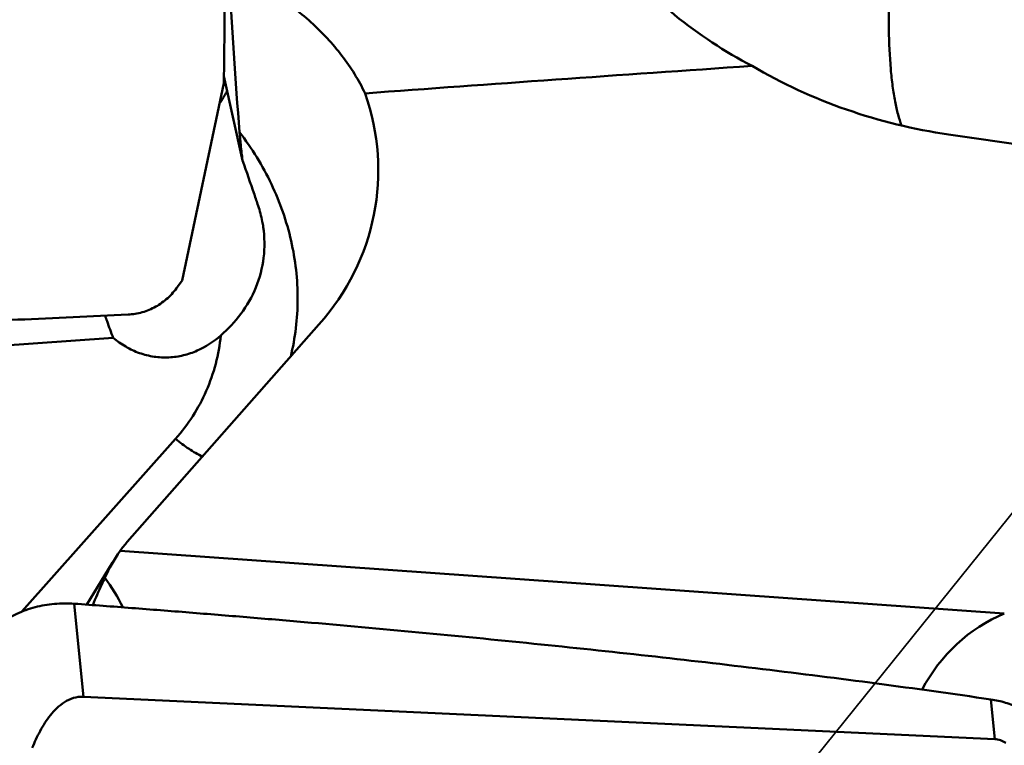
# Model space of a CAD drawing. Units: millimetres. Extents: x -103 to 96, y -30 to 76.
# Drawn here: x 29 to 36, y 6 to 11 of the extents above; entities that cross this region are included whole.
import ezdxf

# ---------------------------------------------------------------- set-up
doc = ezdxf.new("R2010")
doc.units = ezdxf.units.MM
doc.linetypes.add('DASHED2', pattern=[9.525, 6.35, -3.175])
doc.layers.add('1', color=4, linetype='Continuous', lineweight=50)
doc.layers.add('3', color=1, linetype='DASHED2', lineweight=35)

msp = doc.modelspace()

# ---------------------------------------------------------------- linework, layer by layer
at = {"layer": '1'}
for p, q in [((30.52481334, 10.32278866), (30.37924653, 10.98383676)), ((30.37843987, 10.93015141), (30.05065374, 9.38241792)), ((30.01585725, 9.33340574), (30.05065374, 9.38241792)), ((29.621543, 7.33383294), (31.12296485, 9.03666322)), ((29.51202404, 8.93322514), (25.80383576, 8.67512017)), ((29.99985966, 8.14228359), (28.79646044, 6.78825632)), ((29.56520315, 7.26294221), (36.49189072, 6.77322382)), ((29.30613545, 6.84241642), (29.50704552, 7.1719037)), ((29.20680416, 6.84974668), (29.27775697, 6.12068771)), ((29.27775697, 6.12068771), (36.41644909, 5.78892716)), ((36.41644909, 5.78892716), (36.38620089, 6.09973545))]:
    msp.add_line(p, q, dxfattribs=at)
for centre, major_axis, ratio, start_param, end_param in [((30.6601419, 12.44657362), (-0.16269236, 3.93670956), 0.0688341804, -4.5554359847, -4.2111793036), ((613.5632394, 0), (605.88994227, -6.98991852), 0.0245999514, 2.8430975023, 2.8605937598), ((29.35135861, 10.3002031), (2.22427175, -0.26715699), 0.890657379, 5.7329883435, 6.6953995363), ((30.42681857, 6.75949663), (1.01103261, -0.12143499), 0.890657379, 2.5913956899, 2.6883961575), ((30.36835191, 6.66361284), (0.52889676, 1.00186717), 0.8822081269, 7.7166828883, 7.9313716284), ((26.52565528, 5.12038979), (2.99776009, 1.81751114), 0.6117202191, -0.0616822676, 0.0639380019), ((36.94996242, 5.57881427), (0.27227495, 1.26335901), 0.9671783445, 0.5938614127, 1.2949990439)]:
    msp.add_ellipse(centre, major_axis=major_axis, ratio=ratio, start_param=start_param, end_param=end_param, dxfattribs=at)
for points, knots in [([(34.51624532, 11.06408064), (34.30236963, 11.17680023), (33.91202288, 11.42969438), (33.58280314, 11.76102911), (33.45065385, 11.93713175)], [0, 0, 0, 0, 0.5233687449, 1, 1, 1, 1]), ([(30.3784417, 10.93014168), (30.38082753, 11.08053994), (30.38291287, 11.30619767), (30.38260055, 11.60711069), (30.38156313, 11.75760411), (30.38067614, 11.83285318)], [0, 0, 0, 0, 0.4998704666, 0.7499128702, 1, 1, 1, 1]), ([(30.41792291, 11.82016783), (30.53722131, 11.76671996), (30.76343271, 11.64560849), (31.06371552, 11.41844128), (31.31008688, 11.15414214), (31.43490294, 10.95309542), (31.48464657, 10.84911591)], [0, 0, 0, 0, 0.2667018317, 0.5212337358, 0.7648362798, 1, 1, 1, 1]), ([(35.6873758, 10.59666204), (35.67649013, 10.6249119), (35.65682773, 10.68742866), (35.6338024, 10.79039312), (35.61521807, 10.9090674), (35.59554807, 11.09692011), (35.58444839, 11.3672793), (35.58782636, 11.59278499), (35.59210927, 11.71426345)], [0, 0, 0, 0, 0.080566474, 0.1740395539, 0.2805685246, 0.4000438895, 0.6765219387, 1, 1, 1, 1]), ([(34.51624532, 11.06408064), (34.75025407, 10.92654036), (35.24955144, 10.69647615), (35.78347987, 10.56644237), (36.05499676, 10.52693297)], [0, 0, 0, 0, 0.4973062619, 1, 1, 1, 1]), ([(30.34501306, 10.77201168), (30.35061317, 10.77976871), (30.37224262, 10.81090405), (30.39160502, 10.84361723), (30.40465078, 10.86877702)], [0, 0, 0, 0, 0.2523801896, 1, 1, 1, 1]), ([(30.50066327, 10.54521536), (30.59782143, 10.418772), (30.76504195, 10.14725407), (30.9214915, 9.70043696), (30.97424865, 9.23825891), (30.93758947, 8.93241443), (30.90174879, 8.78569721)], [0, 0, 0, 0, 0.2568689695, 0.5092102056, 0.7567089945, 1, 1, 1, 1]), ([(30.52481334, 10.32278866), (30.51982266, 10.36322572), (30.51105796, 10.43728808), (30.5033336, 10.51148335), (30.50066327, 10.54521536)], [0, 0, 0, 0, 0.5463006149, 1, 1, 1, 1]), ([(30.64679278, 9.96862389), (30.63692101, 9.99801784), (30.59696372, 10.11631301), (30.55616601, 10.2343263), (30.52481334, 10.32278866)], [0, 0, 0, 0, 0.248334234, 1, 1, 1, 1]), ([(30.68666214, 9.80188708), (30.68460009, 9.81607584), (30.67507545, 9.87247513), (30.66043536, 9.92800211), (30.64679278, 9.96862389)], [0, 0, 0, 0, 0.25070816, 1, 1, 1, 1]), ([(30.35484225, 8.95202738), (30.41276879, 9.00244916), (30.52057278, 9.11744672), (30.63895677, 9.32496444), (30.70058548, 9.55975529), (30.69820356, 9.7224716), (30.68666214, 9.80188708)], [0, 0, 0, 0, 0.2424890446, 0.4932556839, 0.7466100886, 1, 1, 1, 1]), ([(29.62757385, 9.11555945), (29.66524857, 9.11735225), (29.74083803, 9.12983506), (29.84720284, 9.17433368), (29.94186184, 9.24250633), (29.99333581, 9.30151054), (30.01585725, 9.33340574)], [0, 0, 0, 0, 0.2459208295, 0.4942568529, 0.7454221826, 1, 1, 1, 1]), ([(22.6374524, 8.82289715), (22.93136181, 8.83404412), (23.51859884, 8.85683172), (24.6905337, 8.90289668), (26.14997026, 8.96217288), (27.60510282, 9.02410208), (28.61957129, 9.06914836), (29.19629789, 9.09550703), (29.48395545, 9.10872517), (29.62757385, 9.11555945)], [0, 0, 0, 0, 0.1261190301, 0.2519968144, 0.5029139746, 0.7524413333, 0.8765223045, 0.938346713, 1, 1, 1, 1]), ([(29.44742648, 9.10714336), (29.45253058, 9.09262337), (29.47327495, 9.03436204), (29.4950161, 8.97645294), (29.51202404, 8.93322514)], [0, 0, 0, 0, 0.2488664636, 1, 1, 1, 1]), ([(29.51202404, 8.93322514), (29.54233303, 8.90760192), (29.60733606, 8.8613115), (29.7154089, 8.81061861), (29.8304982, 8.7818517), (29.94755582, 8.776277), (30.0617622, 8.79314585), (30.20397979, 8.84157278), (30.29922023, 8.90361157), (30.35484225, 8.95202738)], [0, 0, 0, 0, 0.1292075581, 0.2582902001, 0.3864190623, 0.5128912404, 0.6373726471, 0.7599300351, 1, 1, 1, 1]), ([(30.35484225, 8.95202738), (30.34704035, 8.87711569), (30.3201079, 8.72872815), (30.2460128, 8.51569822), (30.13994038, 8.31746394), (30.04941112, 8.19803735), (29.99985966, 8.14228359)], [0, 0, 0, 0, 0.2516806012, 0.5016298229, 0.7507447585, 1, 1, 1, 1]), ([(29.99985966, 8.14228359), (30.03353451, 8.11402322), (30.10118233, 8.06297705), (30.17428567, 8.01990245), (30.2107413, 8.00200465)], [0, 0, 0, 0, 0.5198035548, 1, 1, 1, 1]), ([(29.44625156, 7.05135616), (29.43778966, 7.03431525), (29.4041087, 6.9646572), (29.37353334, 6.89347507), (29.35269015, 6.83897733)], [0, 0, 0, 0, 0.245899809, 1, 1, 1, 1]), ([(28.3685976, 6.25304079), (28.3713909, 6.29584713), (28.38757815, 6.38180816), (28.44186442, 6.50271806), (28.52399627, 6.61142822), (28.63048176, 6.70378184), (28.75714603, 6.77639966), (28.89912452, 6.82671651), (29.05101132, 6.85271808), (29.15491613, 6.85368693), (29.20680416, 6.84974668)], [0, 0, 0, 0, 0.1129033739, 0.2276554425, 0.3458974679, 0.4686490071, 0.5961523119, 0.727960605, 0.8630405869, 1, 1, 1, 1]), ([(29.20680416, 6.84974668), (29.28185932, 6.84404717), (29.43200272, 6.83310576), (29.65716601, 6.81603548), (29.88229239, 6.7985514), (30.18241998, 6.77487135), (30.55748333, 6.74427315), (31.15736368, 6.69333508), (31.90677619, 6.62572928), (33.10458087, 6.50847809), (34.3005437, 6.37660547), (35.49368625, 6.22602801), (36.08898933, 6.14334762), (36.38620089, 6.09973545)], [0, 0, 0, 0, 0.0312765529, 0.0625525834, 0.0938277805, 0.1251022536, 0.1876485032, 0.2501907089, 0.3752600158, 0.5003038446, 0.7502764684, 0.8751807905, 1, 1, 1, 1]), ([(29.27775697, 6.12068771), (29.25144477, 6.12191054), (29.19845241, 6.11513864), (29.12787959, 6.08085384), (29.06854856, 6.03253469), (29.01855735, 5.97649873), (28.9757695, 5.91590117), (28.92625576, 5.83147291), (28.89537485, 5.76496812), (28.87675678, 5.72001907)], [0, 0, 0, 0, 0.1315663987, 0.2606563698, 0.3870537189, 0.5115033006, 0.6346700209, 0.7569906228, 1, 1, 1, 1]), ([(36.38620089, 6.09973544), (36.42517618, 6.09401629), (36.50177919, 6.07711378), (36.60980756, 6.03632396), (36.70560171, 5.98208841), (36.76025547, 5.93654955), (36.78477417, 5.9132362)], [0, 0, 0, 0, 0.2645173987, 0.5246138222, 0.772814514, 1, 1, 1, 1]), ([(36.50254471, 5.76003899), (36.48963733, 5.76800454), (36.46214309, 5.7817775), (36.43178106, 5.78821463), (36.41644909, 5.78892716)], [0, 0, 0, 0, 0.4970325388, 1, 1, 1, 1])]:
    msp.add_open_spline(points, degree=3, knots=knots, dxfattribs=at)
msp.add_open_spline([(36.05499676, 10.52693297), (36.5399998, 10.45635571), (37.02559781, 10.38975917), (37.51167914, 10.32703728)], degree=3, dxfattribs=at)
at = {"layer": '3'}
msp.add_line((33.26052039, 3.47109548), (38.76706656, 10.31139767), dxfattribs=at)

doc.saveas('drawing.dxf')
